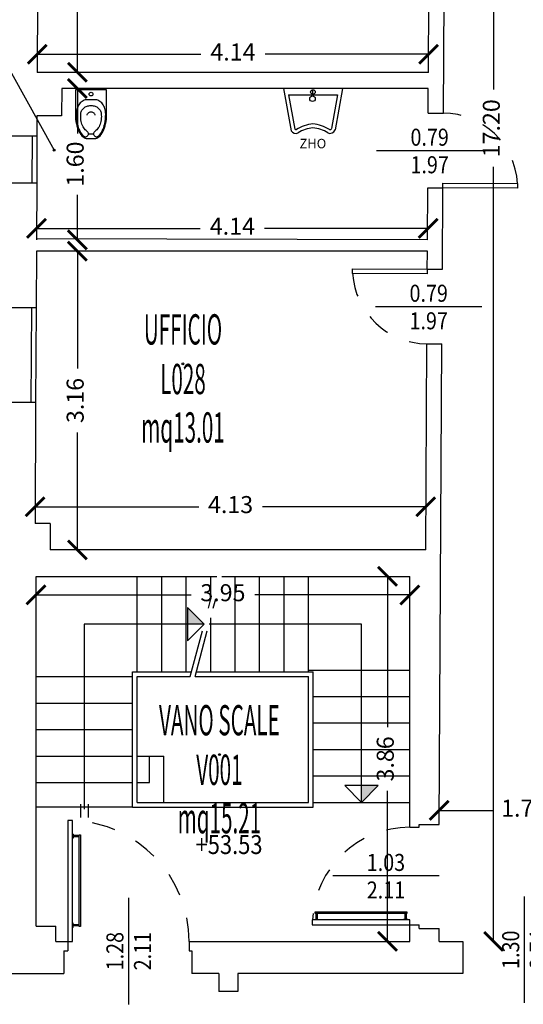
# Model space of a CAD drawing. Units: millimetres. Extents: x 1183 to 1323, y 736 to 987.
# Drawn here: x 1259 to 1265, y 776 to 786 of the extents above; entities that cross this region are included whole.
import ezdxf
from ezdxf.enums import TextEntityAlignment as Align

# ---------------------------------------------------------------- set-up
doc = ezdxf.new("R2010")
doc.units = ezdxf.units.MM
doc.linetypes.add('DASHDOT', pattern=[1, 0.5, -0.25, 0, -0.25])
doc.linetypes.add('INGOMBRO', pattern=[0.5, 0.25, -0.25])
for name, color, linetype in [('A-Dimensioni porte', 53, 'Continuous'), ('A-LOCALI', 7, 'Continuous'), ('A-Quote', 7, 'Continuous'), ('A-Quote altimetriche', 5, 'Continuous'), ('A-Simboli', 140, 'Continuous'), ('AA-Caratteristiche', 135, 'Continuous'), ('AA-Destinazione', 53, 'Continuous'), ('AA-Destinazione CEI', 30, 'Continuous'), ('AA-Finestre', 4, 'Continuous'), ('AA-Muri', 150, 'Continuous'), ('AA-N.Vano', 5, 'Continuous'), ('AA-Porte', 4, 'Continuous'), ('AA-Rapporti', 135, 'Continuous'), ('AA-Sanitari', 7, 'Continuous'), ('AA-Scale-rampe', 11, 'Continuous'), ('AA-Superficie', 135, 'Continuous')]:
    doc.layers.add(name, color=color, linetype=linetype)
for name, color, linetype, plot in [('AA-ClasseREI', 230, 'Continuous', False), ('AA-Nretichette', 7, 'Continuous', False), ('AA-Postiletto', 7, 'Continuous', False)]:
    doc.layers.add(name, color=color, linetype=linetype, plot=plot)
doc.layers.get('A-Quote altimetriche').off()
doc.styles.add('ROMANS', font='romans')
doc.styles.get("Standard").update_dxf_attribs({"font": 'txt.shx'})
doc.styles.add('stile_quota', font='romans.shx')
doc.dimstyles.new('1_100', dxfattribs={"dimtxt": 0.18, "dimasz": 0.2, "dimexe": 0, "dimexo": 0, "dimgap": 0.0625, "dimtad": 0, "dimtoh": 1, "dimzin": 1, "dimdsep": 46, "dimtxsty": 'stile_quota', "dimblk": 'ARCHTICK', "dimcen": 0.25, "dimclrd": 256, "dimclrt": 256, "dimadec": 0, "dimazin": 0, "dimtfac": 1, "dimtmove": 0, "dimatfit": 2, "dimldrblk": 'ARCHTICK', "dimfxl": 1, "dimfxlon": 1, "dimarcsym": 0})

# ---------------------------------------------------------------- blocks, each defined once
blk = doc.blocks.new('DWG_INFISSO_COD')
blk.add_line((0.5, 0), (-0.5, 0))
at = {"style": 'ROMANS', "width": 0.85}
for tag, p in [('LARGHEZZA', (0, 0.0473)), ('ALTEZZA', (0, -0.2118))]:
    blk.add_attdef(tag, text='', height=0.16, dxfattribs=at).set_placement(p, align=Align.CENTER)
at = {"style": 'ROMANS', "width": 0.85, "flags": 1}
for tag, height, p in [('S.V.', 0.16, (0, -0.4708)), ('S.I.', 0.16, (0, -0.7299)), ('1', 0.128, (0, -0.9371)), ('2', 0.128, (0, -1.1443)), ('3', 0.128, (0, -1.3516)), ('4', 0.128, (0, -1.5588)), ('5', 0.128, (0, -1.7661)), ('6', 0.128, (0, -1.9733))]:
    blk.add_attdef(tag, text='', height=height, dxfattribs=at).set_placement(p, align=Align.CENTER)
blk = doc.blocks.new('QUOTA_ALTIM')
for points in [[(0, 0.127, 0.414214), (-0.127, 0), (0, 0)], [(0.127, 0), (0, 0), (0, -0.127, 0.414214)]]:
    blk.add_hatch(color=256).paths.add_polyline_path(points)
for points in [[(0, -0.27), (0, 0.27)], [(-0.27, 0), (1.091, 0)]]:
    blk.add_lwpolyline(points)
blk.add_circle((0, 0), 0.127)
at = {"style": 'ROMANS', "width": 0.85}
blk.add_attdef('QUOTAH', text='', height=0.2, dxfattribs=at).set_placement((0.622, 0.039), align=Align.CENTER)
blk = doc.blocks.new('_ArchTick')
at = {"color": 0, "linetype": 'ByBlock', "const_width": 0.15}
blk.add_lwpolyline([(-0.5, -0.5), (0.5, 0.5)], dxfattribs=at)
blk = doc.blocks.new('*D188')
at = {"layer": 'A-Quote', "lineweight": -2, "transparency": 16777216}
for p, q in [((1259.498, 780.416), (1261.137, 780.416)), ((1263.448, 780.416), (1261.81, 780.416))]:
    blk.add_line(p, q, dxfattribs=at)
at = {"layer": 'Defpoints', "color": 0, "transparency": 16777216}
for p in [(1259.498, 780.416), (1263.448, 780.416), (1263.448, 780.416)]:
    blk.add_point(p, dxfattribs=at)
at = {"layer": 'A-Quote', "lineweight": -2, "transparency": 16777216, "xscale": 0.2, "yscale": 0.2, "zscale": 0.2, "rotation": 180}
blk.add_blockref('_ArchTick', (1259.498, 780.416), dxfattribs=at)
at = {"layer": 'A-Quote', "lineweight": -2, "transparency": 16777216, "xscale": 0.2, "yscale": 0.2, "zscale": 0.2}
blk.add_blockref('_ArchTick', (1263.448, 780.416), dxfattribs=at)
at = {"layer": 'A-Quote', "transparency": 16777216, "insert": (1261.473, 780.416), "char_height": 0.18, "attachment_point": 5, "style": 'stile_quota'}
blk.add_mtext('3.95', dxfattribs=at)
blk = doc.blocks.new('*D189')
at = {"layer": 'A-Quote', "lineweight": -2, "transparency": 16777216}
for p, q in [((1263.212, 780.612), (1263.212, 779.019)), ((1263.212, 776.752), (1263.212, 778.345))]:
    blk.add_line(p, q, dxfattribs=at)
at = {"layer": 'Defpoints', "color": 0, "transparency": 16777216}
for p in [(1263.212, 780.612), (1263.212, 776.752), (1263.212, 776.752)]:
    blk.add_point(p, dxfattribs=at)
at = {"layer": 'A-Quote', "lineweight": -2, "transparency": 16777216, "xscale": 0.2, "yscale": 0.2, "zscale": 0.2}
for p, rotation in [((1263.212, 780.612), 90), ((1263.212, 776.752), 270)]:
    blk.add_blockref('_ArchTick', p, dxfattribs=dict(at, rotation=rotation))
at = {"layer": 'A-Quote', "transparency": 16777216, "insert": (1263.212, 778.682), "char_height": 0.18, "attachment_point": 5, "rotation": 90, "style": 'stile_quota'}
blk.add_mtext('3.86', dxfattribs=at)
blk = doc.blocks.new('*D193')
at = {"layer": 'A-Quote', "lineweight": -2, "transparency": 16777216}
for p, q in [((1259.935, 789.922), (1259.935, 788.268)), ((1259.935, 785.942), (1259.935, 787.595))]:
    blk.add_line(p, q, dxfattribs=at)
at = {"layer": 'Defpoints', "color": 0, "transparency": 16777216}
for p in [(1259.935, 789.922), (1259.935, 785.942), (1259.935, 785.942)]:
    blk.add_point(p, dxfattribs=at)
at = {"layer": 'A-Quote', "lineweight": -2, "transparency": 16777216, "xscale": 0.2, "yscale": 0.2, "zscale": 0.2}
for p, rotation in [((1259.935, 789.922), 90), ((1259.935, 785.942), 270)]:
    blk.add_blockref('_ArchTick', p, dxfattribs=dict(at, rotation=rotation))
at = {"layer": 'A-Quote', "transparency": 16777216, "insert": (1259.935, 787.932), "char_height": 0.18, "attachment_point": 5, "rotation": 90, "style": 'stile_quota'}
blk.add_mtext('3.98', dxfattribs=at)
blk = doc.blocks.new('*D194')
at = {"layer": 'A-Quote', "lineweight": -2, "transparency": 16777216}
for p, q in [((1259.511, 786.134), (1261.238, 786.134)), ((1263.647, 786.134), (1261.92, 786.134))]:
    blk.add_line(p, q, dxfattribs=at)
at = {"layer": 'Defpoints', "color": 0, "transparency": 16777216}
for p in [(1259.511, 786.134), (1263.647, 786.134), (1263.647, 786.134)]:
    blk.add_point(p, dxfattribs=at)
at = {"layer": 'A-Quote', "lineweight": -2, "transparency": 16777216, "xscale": 0.2, "yscale": 0.2, "zscale": 0.2, "rotation": 180}
blk.add_blockref('_ArchTick', (1259.511, 786.134), dxfattribs=at)
at = {"layer": 'A-Quote', "lineweight": -2, "transparency": 16777216, "xscale": 0.2, "yscale": 0.2, "zscale": 0.2}
blk.add_blockref('_ArchTick', (1263.647, 786.134), dxfattribs=at)
at = {"layer": 'A-Quote', "transparency": 16777216, "insert": (1261.579, 786.134), "char_height": 0.18, "attachment_point": 5, "style": 'stile_quota'}
blk.add_mtext('4.14', dxfattribs=at)
blk = doc.blocks.new('*D195')
at = {"layer": 'A-Quote', "lineweight": -2, "transparency": 16777216}
for p, q in [((1259.935, 785.772), (1259.935, 785.296)), ((1259.935, 784.172), (1259.935, 784.648))]:
    blk.add_line(p, q, dxfattribs=at)
at = {"layer": 'Defpoints', "color": 0, "transparency": 16777216}
for p in [(1259.935, 785.772), (1259.935, 784.172), (1259.935, 784.172)]:
    blk.add_point(p, dxfattribs=at)
at = {"layer": 'A-Quote', "lineweight": -2, "transparency": 16777216, "xscale": 0.2, "yscale": 0.2, "zscale": 0.2}
for p, rotation in [((1259.935, 785.772), 90), ((1259.935, 784.172), 270)]:
    blk.add_blockref('_ArchTick', p, dxfattribs=dict(at, rotation=rotation))
at = {"layer": 'A-Quote', "transparency": 16777216, "insert": (1259.935, 784.972), "char_height": 0.18, "attachment_point": 5, "rotation": 90, "style": 'stile_quota'}
blk.add_mtext('1.60', dxfattribs=at)
blk = doc.blocks.new('*D196')
at = {"layer": 'A-Quote', "lineweight": -2, "transparency": 16777216}
for p, q in [((1259.503, 784.292), (1261.232, 784.292)), ((1263.643, 784.292), (1261.914, 784.292))]:
    blk.add_line(p, q, dxfattribs=at)
at = {"layer": 'Defpoints', "color": 0, "transparency": 16777216}
for p in [(1259.503, 784.292), (1263.643, 784.292), (1263.643, 784.292)]:
    blk.add_point(p, dxfattribs=at)
at = {"layer": 'A-Quote', "lineweight": -2, "transparency": 16777216, "xscale": 0.2, "yscale": 0.2, "zscale": 0.2, "rotation": 180}
blk.add_blockref('_ArchTick', (1259.503, 784.292), dxfattribs=at)
at = {"layer": 'A-Quote', "lineweight": -2, "transparency": 16777216, "xscale": 0.2, "yscale": 0.2, "zscale": 0.2}
blk.add_blockref('_ArchTick', (1263.643, 784.292), dxfattribs=at)
at = {"layer": 'A-Quote', "transparency": 16777216, "insert": (1261.573, 784.292), "char_height": 0.18, "attachment_point": 5, "style": 'stile_quota'}
blk.add_mtext('4.14', dxfattribs=at)
blk = doc.blocks.new('*D197')
at = {"layer": 'A-Quote', "lineweight": -2, "transparency": 16777216}
for p, q in [((1259.935, 784.052), (1259.935, 782.809)), ((1259.935, 780.892), (1259.935, 782.135))]:
    blk.add_line(p, q, dxfattribs=at)
at = {"layer": 'Defpoints', "color": 0, "transparency": 16777216}
for p in [(1259.935, 784.052), (1259.935, 780.892), (1259.935, 780.892)]:
    blk.add_point(p, dxfattribs=at)
at = {"layer": 'A-Quote', "lineweight": -2, "transparency": 16777216, "xscale": 0.2, "yscale": 0.2, "zscale": 0.2}
for p, rotation in [((1259.935, 784.052), 90), ((1259.935, 780.892), 270)]:
    blk.add_blockref('_ArchTick', p, dxfattribs=dict(at, rotation=rotation))
at = {"layer": 'A-Quote', "transparency": 16777216, "insert": (1259.935, 782.472), "char_height": 0.18, "attachment_point": 5, "rotation": 90, "style": 'stile_quota'}
blk.add_mtext('3.16', dxfattribs=at)
blk = doc.blocks.new('*D198')
at = {"layer": 'A-Quote', "lineweight": -2, "transparency": 16777216}
for p, q in [((1259.489, 781.348), (1261.217, 781.348)), ((1263.618, 781.348), (1261.891, 781.348))]:
    blk.add_line(p, q, dxfattribs=at)
at = {"layer": 'Defpoints', "color": 0, "transparency": 16777216}
for p in [(1259.489, 781.348), (1263.618, 781.348), (1263.618, 781.348)]:
    blk.add_point(p, dxfattribs=at)
at = {"layer": 'A-Quote', "lineweight": -2, "transparency": 16777216, "xscale": 0.2, "yscale": 0.2, "zscale": 0.2, "rotation": 180}
blk.add_blockref('_ArchTick', (1259.489, 781.348), dxfattribs=at)
at = {"layer": 'A-Quote', "lineweight": -2, "transparency": 16777216, "xscale": 0.2, "yscale": 0.2, "zscale": 0.2}
blk.add_blockref('_ArchTick', (1263.618, 781.348), dxfattribs=at)
at = {"layer": 'A-Quote', "transparency": 16777216, "insert": (1261.554, 781.348), "char_height": 0.18, "attachment_point": 5, "style": 'stile_quota'}
blk.add_mtext('4.13', dxfattribs=at)
blk = doc.blocks.new('*D209')
at = {"layer": 'A-Quote', "lineweight": -2, "transparency": 16777216}
for p, q in [((1263.759, 778.138), (1264.333, 778.138)), ((1265.545, 778.138), (1264.972, 778.138))]:
    blk.add_line(p, q, dxfattribs=at)
at = {"layer": 'Defpoints', "color": 0, "transparency": 16777216}
for p in [(1263.759, 778.138), (1265.545, 778.138), (1265.545, 778.138)]:
    blk.add_point(p, dxfattribs=at)
at = {"layer": 'A-Quote', "lineweight": -2, "transparency": 16777216, "xscale": 0.2, "yscale": 0.2, "zscale": 0.2, "rotation": 180}
blk.add_blockref('_ArchTick', (1263.759, 778.138), dxfattribs=at)
at = {"layer": 'A-Quote', "lineweight": -2, "transparency": 16777216, "xscale": 0.2, "yscale": 0.2, "zscale": 0.2}
blk.add_blockref('_ArchTick', (1265.545, 778.138), dxfattribs=at)
at = {"layer": 'A-Quote', "transparency": 16777216, "insert": (1264.652, 778.138), "char_height": 0.18, "attachment_point": 5, "style": 'stile_quota'}
blk.add_mtext('1.79', dxfattribs=at)
blk = doc.blocks.new('*D210')
at = {"layer": 'A-Quote', "lineweight": -2, "transparency": 16777216}
for p, q in [((1264.333, 793.951), (1264.333, 785.761)), ((1264.333, 776.752), (1264.333, 784.942))]:
    blk.add_line(p, q, dxfattribs=at)
at = {"layer": 'Defpoints', "color": 0, "transparency": 16777216}
for p in [(1264.333, 793.951), (1264.333, 776.752), (1264.333, 776.752)]:
    blk.add_point(p, dxfattribs=at)
at = {"layer": 'A-Quote', "lineweight": -2, "transparency": 16777216, "xscale": 0.2, "yscale": 0.2, "zscale": 0.2}
for p, rotation in [((1264.333, 793.951), 90), ((1264.333, 776.752), 270)]:
    blk.add_blockref('_ArchTick', p, dxfattribs=dict(at, rotation=rotation))
at = {"layer": 'A-Quote', "transparency": 16777216, "insert": (1264.333, 785.351), "char_height": 0.18, "attachment_point": 5, "rotation": 90, "style": 'stile_quota'}
blk.add_mtext('17.20', dxfattribs=at)
blk = doc.blocks.new('VANO_COD')
at = {"layer": 'Defpoints'}
blk.add_circle((0, 0), 0.01, dxfattribs=at)
at = {"flags": 9}
for tag in ['YAC_BLOCK', 'YAC_BLOCKID', 'YAC_BLOCKCODE', 'YAC_NAME', 'YAC_NAMEB', 'YAC_DESCRIPTION', 'YAC_AZIENDA', 'YAC_DESCRIZIONEAZIENDA', 'YAC_NAMEU', 'YAC_DESCRIZIONEU', 'YAC_UTENTE', 'YAC_CODUTENTE', 'YAC_DESCUTENTE', 'YAC_LEVEL1', 'YAC_LEVEL2', 'YAC_LEVEL3', 'YAC_LEVEL4', 'YAC_LEVEL5', 'YAC_LEVEL1DESC', 'YAC_LEVEL2DESC', 'YAC_LEVEL3DESC', 'YAC_LEVEL4DESC', 'YAC_LEVEL5DESC', 'YAC_POSITION1', 'YAC_POSITION2', 'YAC_POSITION3', 'YAC_POSITION4', 'YAC_POSITION5', 'YAC_CODICETOTALE', 'YAC_VANO_CLASSE', 'YAC_ATTRIBUTE_SITE_ID']:
    blk.add_attdef(tag, (0, 0), '', height=1, dxfattribs=at)
at = {"layer": 'AA-Caratteristiche', "style": 'ROMANS', "width": 0.5, "flags": 9}
for tag, p in [('YAC_ATTRIBUTE_BL_ID', (0, 1.234)), ('YAC_ATTRIBUTE_FL_ID', (0, 0.722)), ('YAC_ATTRIBUTE_QUOTA_PAVIMENTO', (0, -4.977)), ('YAC_ATTRIBUTE_PERIMETRO', (0, -5.495)), ('YAC_ATTRIBUTE_SUPERFICIE_PARETI', (0, -6.013)), ('YAC_ATTRIBUTE_VOLUME', (0, -6.531)), ('YAC_ATTRIBUTE_PAVIMENTO', (0, -7.049)), ('YAC_ATTRIBUTE_RIVESTIMENTO_E_ALTEZZA', (0, -7.567)), ('YAC_ATTRIBUTE_FINITURA_PARETI', (0, -8.086)), ('YAC_ATTRIBUTE_FINITURA_SOFFITTO', (0, -8.604)), ('YAC_ATTRIBUTE_CONTROSOFFITTO', (0, -9.122)), ('YAC_ATTRIBUTE_FOTO_1', (0, -9.64)), ('YAC_ATTRIBUTE_FOTO_2', (0, -10.158)), ('YAC_ATTRIBUTE_FOTO_3', (0, -10.676)), ('YAC_ATTRIBUTE_FOTO_4', (0, -11.194)), ('YAC_ATTRIBUTE_FOTO_5', (0, -11.712)), ('YAC_ATTRIBUTE_FOTO_6', (0, -12.23))]:
    blk.add_attdef(tag, text='', height=0.32, dxfattribs=at).set_placement(p, align=Align.CENTER)
at = {"layer": 'AA-ClasseREI', "style": 'ROMANS', "width": 0.5, "flags": 9}
blk.add_attdef('YAC_ATTRIBUTE_CLASSE_REI', text='', height=0.32, dxfattribs=at).set_placement((0, -3.423), align=Align.CENTER)
at = {"layer": 'AA-Destinazione', "color": 53, "style": 'ROMANS', "width": 0.5, "flags": 8}
blk.add_attdef('YAC_ATTRIBUTE_DESTINAZIONE_USO', text='', height=0.32, dxfattribs=at).set_placement((0, 0.204), align=Align.CENTER)
at = {"layer": 'AA-Destinazione CEI', "style": 'ROMANS', "width": 0.5, "flags": 9}
blk.add_attdef('YAC_ATTRIBUTE_CLASSIF_USO_MEDICO', text='', height=0.32, dxfattribs=at).set_placement((0, -2.905), align=Align.CENTER)
at = {"layer": 'AA-N.Vano', "color": 5, "style": 'ROMANS', "width": 0.5, "flags": 8}
blk.add_attdef('YAC_ATTRIBUTE_RM_ID', text='', height=0.32, dxfattribs=at).set_placement((0, -0.32), align=Align.CENTER)
at = {"layer": 'AA-Nretichette', "style": 'ROMANS', "width": 0.5, "flags": 9}
blk.add_attdef('YAC_ATTRIBUTE_NR_ETICHETTE', text='', height=0.32, dxfattribs=at).set_placement((0, -4.459), align=Align.CENTER)
at = {"layer": 'AA-Postiletto', "style": 'ROMANS', "width": 0.5, "flags": 9}
blk.add_attdef('YAC_ATTRIBUTE_NR_POSTI_LETTO', text='', height=0.32, dxfattribs=at).set_placement((0, -3.941), align=Align.CENTER)
at = {"layer": 'AA-Rapporti', "style": 'ROMANS', "width": 0.5, "flags": 9}
for tag, p in [('YAC_ATTRIBUTE_R_ILLUMINANTE', (0, -1.868)), ('YAC_ATTRIBUTE_R_VENTILANTE', (0, -2.386))]:
    blk.add_attdef(tag, text='', height=0.32, dxfattribs=at).set_placement(p, align=Align.CENTER)
at = {"layer": 'AA-Superficie', "color": 135, "style": 'ROMANS', "width": 0.5, "flags": 8}
blk.add_attdef('YAC_ATTRIBUTE_SUPERFICIE', text='', height=0.32, dxfattribs=at).set_placement((0, -0.832), align=Align.CENTER)
blk = doc.blocks.new('ZHO')
for p, q in [((0.312, 0), (-0.312, 0)), ((-0.312, 0), (-0.229, -0.448)), ((0.312, 0), (0.235, -0.438)), ((-0.259, -0.067), (0.26, -0.067)), ((-0.259, -0.067), (-0.192, -0.431)), ((0, -0.067), (0, -0.012)), ((0.26, -0.067), (0.197, -0.425))]:
    blk.add_line(p, q)
for centre, radius in [((-0.004, -0.109), 0.0295), ((0, -0.038), 0.0242)]:
    blk.add_circle(centre, radius)
for centre, radius, start, end in [((0.029, -0.751), 0.376, 94.3608, 122.7221), ((0.029, -0.751), 0.336, 94.8808, 123.4876), ((-0.028, -0.751), 0.376, 57.2779, 85.6392), ((-0.028, -0.751), 0.336, 56.5124, 85.1192), ((-0.179, -0.415), 0.06, 214.2365, 292.4267), ((-0.179, -0.415), 0.02, 232.2259, 284.5536), ((0.18, -0.415), 0.06, 247.5733, 337.2956), ((0.18, -0.415), 0.02, 255.4464, 327.866)]:
    blk.add_arc(centre, radius, start, end)
at = {"flags": 9}
for tag in ['YAC_ATTRIBUTE_Modello', 'YAC_BLOCK', 'YAC_BLOCKID', 'YAC_BLOCKCODE', 'YAC_NAME', 'YAC_NAMEB', 'YAC_DESCRIPTION', 'YAC_AZIENDA', 'YAC_DESCRIZIONEAZIENDA', 'YAC_NAMEU', 'YAC_DESCRIZIONEU', 'YAC_UTENTE', 'YAC_CODUTENTE', 'YAC_DESCUTENTE', 'YAC_LEVEL1', 'YAC_LEVEL2', 'YAC_LEVEL3', 'YAC_LEVEL4', 'YAC_LEVEL5', 'YAC_LEVEL1DESC', 'YAC_LEVEL2DESC', 'YAC_LEVEL3DESC', 'YAC_LEVEL4DESC', 'YAC_LEVEL5DESC', 'YAC_POSITION1', 'YAC_POSITION2', 'YAC_POSITION3', 'YAC_POSITION4', 'YAC_POSITION5', 'YAC_CODICETOTALE', 'YAC_ATTRIBUTE_Marca', 'YAC_ATTRIBUTE_Stato', 'YAC_ATTRIBUTE_Note', 'YAC_ATTRIBUTE_FOTO', 'YAC_ATTRIBUTE_MANUTENZIONE_A_CARICO']:
    blk.add_attdef(tag, (0, 0), '', height=1, dxfattribs=at)
at = {"style": 'ROMANS', "flags": 8}
blk.add_attdef('YAC_ATTRIBUTE_ACRONIMO', text='', height=0.1, dxfattribs=at).set_placement((0, -0.633), align=Align.CENTER)
blk = doc.blocks.new('WC-F1-P')
blk.add_line((-1.35, -23.32), (1.35, -23.32))
for points in [[(-8.25, -12.88, 0.049648), (-7.73, -18.09, 0.06346), (-6.42, -21.98, 0.103485), (-4.1, -24.97, 0.178458), (-2, -25.75), (2, -25.75, 0.178458), (4.1, -24.97, 0.103485), (6.42, -21.98, 0.06346), (7.73, -18.09, 0.049648), (8.25, -12.88), (8.25, 0), (-8.25, 0)], [(3.78, -24.59, 0.103485), (5.97, -21.76, 0.06346), (7.24, -17.99, 0.049648), (7.75, -12.88, 0.075858), (7.29, -9.87, 0.086069), (6.07, -7.49, 0.105985), (4.11, -5.79, 0.126201), (2, -5.25), (-2, -5.25, 0.126201), (-4.11, -5.79, 0.105985), (-6.07, -7.49, 0.086069), (-7.29, -9.87, 0.075858), (-7.75, -12.88, 0.049648), (-7.24, -17.99, 0.06346), (-5.97, -21.76, 0.103485), (-3.78, -24.59, 0.097511), (-3.21, -24.83, 0.09808), (-2.6, -24.84, 0.098895), (-2.04, -24.61, 0.099479), (-1.61, -24.18, 0.099479), (-1.38, -23.62, 0.098895), (-1.38, -23.01, 0.09808), (-1.62, -22.45, 0.097511), (-2.05, -22.02, -0.102445), (-3.86, -20.17, -0.077884), (-5.02, -17.55, -0.065096), (-5.46, -14.15, -0.024284), (-5.4, -12.88, -0.115331), (-5.01, -11.19, -0.103946), (-3.82, -9.68, -0.091071), (-2.11, -8.71, -0.083675), (0, -8.35, -0.083675), (2.11, -8.71, -0.091071), (3.82, -9.68, -0.103946), (5.01, -11.19, -0.115331), (5.4, -12.88, -0.024284), (5.46, -14.15, -0.065096), (5.02, -17.55, -0.077884), (3.86, -20.17, -0.102445), (2.05, -22.02, 0.097511), (1.62, -22.45, 0.09808), (1.38, -23.01, 0.098895), (1.38, -23.62, 0.099479), (1.61, -24.18, 0.099479), (2.04, -24.61, 0.098895), (2.6, -24.84, 0.09808), (3.21, -24.83, 0.097511)]]:
    blk.add_lwpolyline(points, format="xyb", close=True)
blk.add_lwpolyline([(-2, -13.44, -0.111064), (-1.85, -12.78, -0.102841), (-1.41, -12.2, -0.093011), (-0.78, -11.83, -0.087082), (0, -11.69, -0.087082), (0.78, -11.83, -0.093011), (1.41, -12.2, -0.102841), (1.85, -12.78, -0.111064), (2, -13.44, -0.111064)], format="xyb")
blk.add_circle((0, -2.3), 1)
blk = doc.blocks.new('A$C24906918')
at = {"layer": 'AA-Sanitari', "xscale": 0.02, "yscale": 0.02, "zscale": 0.02}
blk.add_blockref('WC-F1-P', (0.893, 0.786), dxfattribs=at)

msp = doc.modelspace()

# ---------------------------------------------------------------- hatches: boundary and pattern name
at = {"layer": 'A-Simboli'}
for points in [[(1261.098, 780.107), (1261.098, 780.284), (1261.275, 780.107)], [(1262.938, 778.399), (1263.115, 778.399), (1262.938, 778.222)]]:
    msp.add_hatch(color=256, dxfattribs=at).paths.add_polyline_path(points)

# ---------------------------------------------------------------- linework, layer by layer
at = {"layer": 'A-Simboli', "linetype": 'DASHDOT'}
for p, q in [((1261.128, 779.552), (1261.408, 780.612)), ((1261.18, 779.552), (1261.46, 780.612))]:
    msp.add_line(p, q, dxfattribs=at)
at = {"layer": 'A-Simboli'}
for p, q in [((1261.098, 780.284), (1261.098, 779.93)), ((1261.275, 780.107), (1261.098, 780.284)), ((1260.008, 780.107), (1260.008, 778.152)), ((1261.275, 780.107), (1260.008, 780.107)), ((1261.275, 780.107), (1261.098, 779.93)), ((1262.938, 780.107), (1261.327, 780.107)), ((1262.938, 778.222), (1262.938, 780.107)), ((1262.938, 778.222), (1262.762, 778.399)), ((1263.115, 778.399), (1262.762, 778.399)), ((1262.938, 778.222), (1263.115, 778.399)), ((1259.968, 778.203), (1259.968, 778.063)), ((1260.048, 778.203), (1260.048, 778.063))]:
    msp.add_line(p, q, dxfattribs=at)
at = {"layer": 'AA-Finestre'}
for p, q in [((1259.457, 785.272), (1259.455, 784.772)), ((1259.507, 785.272), (1259.505, 784.772)), ((1259.449, 783.452), (1259.444, 782.452)), ((1259.499, 783.452), (1259.494, 782.452))]:
    msp.add_line(p, q, dxfattribs=at)
at = {"layer": 'AA-Muri'}
for p, q in [((1263.803, 785.511), (1263.831, 790.251)), ((1263.645, 785.942), (1263.662, 788.722)), ((1263.645, 785.942), (1259.511, 785.942)), ((1260.954, 785.772), (1259.77, 785.772)), ((1263.644, 785.772), (1260.954, 785.772)), ((1263.643, 785.512), (1263.644, 785.772)), ((1259.768, 785.482), (1259.508, 785.482)), ((1259.203, 785.272), (1259.507, 785.272)), ((1259.201, 784.772), (1259.505, 784.772)), ((1263.635, 784.172), (1263.638, 784.722)), ((1263.793, 783.861), (1263.798, 784.721)), ((1263.635, 784.172), (1259.502, 784.18)), ((1263.634, 784.052), (1259.502, 784.052)), ((1263.633, 783.862), (1263.634, 784.052)), ((1259.499, 783.452), (1259.195, 783.452)), ((1263.616, 780.892), (1263.628, 783.072)), ((1263.758, 777.987), (1263.788, 783.071)), ((1259.494, 782.452), (1259.19, 782.452)), ((1259.648, 781.172), (1259.488, 781.172)), ((1263.616, 780.892), (1259.647, 780.892)), ((1259.498, 776.912), (1259.498, 780.612)), ((1259.498, 780.612), (1261.408, 780.612)), ((1261.46, 780.612), (1263.448, 780.612)), ((1263.448, 777.959), (1263.448, 780.612)), ((1263.548, 777.987), (1263.758, 777.987)), ((1263.548, 777.959), (1263.548, 777.987)), ((1259.498, 776.912), (1259.708, 776.912)), ((1259.708, 776.752), (1259.708, 776.912)), ((1263.448, 776.752), (1263.448, 776.929)), ((1263.548, 776.887), (1263.548, 776.929)), ((1263.548, 776.887), (1263.758, 776.887)), ((1263.758, 776.752), (1263.758, 776.887)), ((1259.708, 776.752), (1259.835, 776.752)), ((1261.115, 776.752), (1263.448, 776.752)), ((1263.758, 776.752), (1264.008, 776.752)), ((1264.008, 776.752), (1264.008, 776.412)), ((1259.793, 776.652), (1259.793, 776.412)), ((1259.793, 776.652), (1259.835, 776.652)), ((1261.115, 776.652), (1261.143, 776.652)), ((1261.143, 776.652), (1261.143, 776.412)), ((1258.481, 776.412), (1259.793, 776.412)), ((1261.431, 776.412), (1261.143, 776.412)), ((1261.431, 776.412), (1261.431, 776.222)), ((1261.631, 776.412), (1261.631, 776.222)), ((1264.008, 776.412), (1261.631, 776.412)), ((1261.631, 776.222), (1261.431, 776.222))]:
    msp.add_line(p, q, dxfattribs=at)
at = {"layer": 'AA-Muri', "lineweight": -2}
for p, q in [((1259.517, 787.392), (1259.511, 785.942)), ((1259.77, 785.772), (1259.768, 785.482)), ((1259.508, 785.482), (1259.507, 785.272)), ((1259.505, 784.772), (1259.502, 784.172)), ((1259.502, 784.052), (1259.499, 783.452)), ((1259.494, 782.452), (1259.488, 781.172)), ((1259.648, 781.172), (1259.647, 780.892))]:
    msp.add_line(p, q, dxfattribs=at)
at = {"layer": 'AA-Muri', "color": 150, "linetype": 'ByBlock'}
for p, q in [((1263.643, 785.512), (1263.803, 785.511)), ((1263.638, 784.722), (1263.798, 784.721)), ((1263.633, 783.862), (1263.793, 783.861)), ((1263.628, 783.072), (1263.788, 783.071)), ((1263.448, 777.959), (1263.548, 777.959)), ((1263.448, 776.929), (1263.548, 776.929)), ((1259.835, 776.752), (1259.835, 776.652)), ((1261.115, 776.752), (1261.115, 776.652))]:
    msp.add_line(p, q, dxfattribs=at)
at = {"layer": 'AA-N.Vano'}
msp.add_lwpolyline([(1258.121, 786.456), (1258.947, 786.456), (1259.688, 785.119)], dxfattribs=at)
at = {"layer": 'AA-Porte'}
for p, q in [((1259.89, 777.886), (1259.885, 777.886)), ((1259.89, 777.886), (1259.89, 777.842)), ((1259.89, 777.842), (1259.885, 777.842)), ((1259.953, 777.871), (1259.89, 777.871)), ((1259.953, 777.857), (1259.89, 777.857)), ((1262.44, 776.984), (1262.485, 776.984)), ((1262.44, 776.984), (1262.44, 776.979)), ((1262.455, 777.047), (1262.455, 776.984)), ((1262.47, 777.047), (1262.47, 776.984)), ((1262.485, 776.984), (1262.485, 776.979)), ((1263.426, 776.984), (1263.382, 776.984)), ((1263.382, 776.984), (1263.382, 776.979)), ((1263.397, 777.047), (1263.397, 776.984)), ((1263.411, 777.047), (1263.411, 776.984)), ((1263.426, 776.984), (1263.426, 776.979)), ((1259.89, 776.944), (1259.885, 776.944)), ((1259.89, 776.9), (1259.885, 776.9)), ((1259.89, 776.9), (1259.89, 776.944)), ((1259.953, 776.929), (1259.89, 776.929)), ((1259.953, 776.915), (1259.89, 776.915))]:
    msp.add_line(p, q, dxfattribs=at)
for points in [[(1263.798, 784.771), (1264.588, 784.766), (1264.588, 784.716), (1263.798, 784.721)], [(1263.633, 783.812), (1262.843, 783.816), (1262.843, 783.866), (1263.633, 783.862)], [(1259.885, 776.752), (1259.885, 778.032), (1259.835, 778.032), (1259.835, 776.752)], [(1259.969, 776.908), (1259.953, 776.908), (1259.953, 777.878), (1259.969, 777.878)], [(1263.418, 777.063), (1263.418, 777.047), (1262.448, 777.047), (1262.448, 777.063)], [(1263.448, 776.979), (1262.418, 776.979), (1262.418, 776.929), (1263.448, 776.929)]]:
    msp.add_lwpolyline(points, close=True, dxfattribs=at)
at = {"layer": 'AA-Porte', "linetype": 'INGOMBRO'}
for centre, radius, start, end in [((1263.798, 784.721), 0.79, 3.2831, 89.6616), ((1263.633, 783.862), 0.79, 183.2831, 269.6616), ((1259.835, 776.752), 1.28, 0, 87.763), ((1263.448, 776.929), 1.03, 90, 177.2208)]:
    msp.add_arc(centre, radius, start, end, dxfattribs=at)
at = {"layer": 'AA-Scale-rampe'}
for p, q in [((1260.568, 779.602), (1260.568, 780.612)), ((1260.827, 779.602), (1260.827, 780.612)), ((1261.086, 779.602), (1261.086, 780.612)), ((1261.344, 780.368), (1261.344, 780.612)), ((1261.603, 779.602), (1261.603, 780.612)), ((1261.861, 779.602), (1261.861, 780.612)), ((1262.12, 779.602), (1262.12, 780.612)), ((1262.378, 779.602), (1262.378, 780.612)), ((1261.344, 779.602), (1261.344, 780.173)), ((1259.498, 779.552), (1260.518, 779.552)), ((1260.518, 779.602), (1261.142, 779.602)), ((1260.518, 778.172), (1260.518, 779.602)), ((1260.568, 778.222), (1260.568, 779.552)), ((1260.568, 779.552), (1261.128, 779.552)), ((1261.18, 779.552), (1262.378, 779.552)), ((1261.193, 779.602), (1262.428, 779.602)), ((1262.378, 779.622), (1263.448, 779.622)), ((1262.378, 778.222), (1262.378, 779.552)), ((1262.428, 778.172), (1262.428, 779.602)), ((1262.428, 779.342), (1263.448, 779.342)), ((1259.498, 779.272), (1260.518, 779.272)), ((1262.428, 779.062), (1263.448, 779.062)), ((1259.498, 778.992), (1260.518, 778.992)), ((1262.428, 778.782), (1263.448, 778.782)), ((1259.498, 778.712), (1260.518, 778.712)), ((1260.568, 778.712), (1260.848, 778.712)), ((1260.698, 778.432), (1260.698, 778.712)), ((1260.848, 778.222), (1260.848, 778.712)), ((1259.498, 778.432), (1260.518, 778.432)), ((1260.568, 778.432), (1260.698, 778.432)), ((1262.428, 778.502), (1263.448, 778.502)), ((1260.568, 778.222), (1262.378, 778.222)), ((1262.428, 778.222), (1263.448, 778.222)), ((1260.518, 778.172), (1259.498, 778.172)), ((1260.518, 778.172), (1262.428, 778.172))]:
    msp.add_line(p, q, dxfattribs=at)

# ---------------------------------------------------------------- block references
at = {"layer": 'A-Dimensioni porte', "xscale": 1.125, "yscale": 1.125, "zscale": 1.125}
for p, values in [((1263.658, 785.113), {'LARGHEZZA': '0.79', 'ALTEZZA': '1.97'}), ((1263.648, 783.463), {'LARGHEZZA': '0.79', 'ALTEZZA': '1.97'}), ((1263.196, 777.444), {'LARGHEZZA': '1.03', 'ALTEZZA': '2.11'})]:
    msp.add_blockref('DWG_INFISSO_COD', p, dxfattribs=at).add_auto_attribs(values)
at = {"layer": 'A-Dimensioni porte', "xscale": 1.125, "yscale": 1.125, "zscale": 1.125, "rotation": 89.99999999999977}
for p, values in [((1260.475, 776.649), {'LARGHEZZA': '1.28', 'ALTEZZA': '2.11'}), ((1264.658, 776.664), {'LARGHEZZA': '1.30', 'ALTEZZA': '2.74'})]:
    msp.add_blockref('DWG_INFISSO_COD', p, dxfattribs=at).add_auto_attribs(values)
at = {"layer": 'A-LOCALI'}
ref = msp.add_blockref('VANO_COD', (1259.688, 785.119), dxfattribs=at)
ref.add_attrib('YAC_ATTRIBUTE_RM_ID', 'L030', dxfattribs={"layer": 'AA-N.Vano', "color": 5, "height": 0.32, "style": 'ROMANS', "width": 0.5}).set_placement((1258.433, 786.58), align=Align.CENTER)
ref.add_attrib('YAC_ATTRIBUTE_SUPERFICIE', 'mq6.42', dxfattribs={"layer": 'AA-Superficie', "color": 135, "height": 0.32, "style": 'ROMANS', "width": 0.5}).set_placement((1258.433, 786.068), align=Align.CENTER)
ref.add_attrib('YAC_ATTRIBUTE_DESTINAZIONE_USO', 'BAGNO DISABILI', dxfattribs={"layer": 'AA-Destinazione', "color": 53, "height": 0.32, "style": 'ROMANS', "width": 0.5}).set_placement((1258.433, 787.104), align=Align.CENTER)
ref = msp.add_blockref('VANO_COD', (1261.051, 782.86), dxfattribs=at)
ref.add_attrib('YAC_ATTRIBUTE_RM_ID', 'L028', dxfattribs={"layer": 'AA-N.Vano', "color": 5, "height": 0.32, "style": 'ROMANS', "width": 0.5}).set_placement((1261.051, 782.539), align=Align.CENTER)
ref.add_attrib('YAC_ATTRIBUTE_SUPERFICIE', 'mq13.01', dxfattribs={"layer": 'AA-Superficie', "color": 135, "height": 0.32, "style": 'ROMANS', "width": 0.5}).set_placement((1261.051, 782.027), align=Align.CENTER)
ref.add_attrib('YAC_ATTRIBUTE_DESTINAZIONE_USO', 'UFFICIO', dxfattribs={"layer": 'AA-Destinazione', "color": 53, "height": 0.32, "style": 'ROMANS', "width": 0.5}).set_placement((1261.051, 783.064), align=Align.CENTER)
ref = msp.add_blockref('VANO_COD', (1261.436, 778.727), dxfattribs=at)
ref.add_attrib('YAC_ATTRIBUTE_RM_ID', 'V001', dxfattribs={"layer": 'AA-N.Vano', "color": 5, "height": 0.32, "style": 'ROMANS', "width": 0.5}).set_placement((1261.436, 778.407), align=Align.CENTER)
ref.add_attrib('YAC_ATTRIBUTE_SUPERFICIE', 'mq15.21', dxfattribs={"layer": 'AA-Superficie', "color": 135, "height": 0.32, "style": 'ROMANS', "width": 0.5}).set_placement((1261.436, 777.895), align=Align.CENTER)
ref.add_attrib('YAC_ATTRIBUTE_DESTINAZIONE_USO', 'VANO SCALE', dxfattribs={"layer": 'AA-Destinazione', "color": 53, "height": 0.32, "style": 'ROMANS', "width": 0.5}).set_placement((1261.436, 778.931), align=Align.CENTER)
at = {"layer": 'A-Quote altimetriche'}
ref = msp.add_blockref('QUOTA_ALTIM', (1260.916, 777.637), dxfattribs=at)
ref.add_attrib('QUOTAH', '+53.53', dxfattribs={"layer": 'A-Quote', "color": 5, "height": 0.2, "rotation": 360, "style": 'ROMANS', "width": 0.85}).set_placement((1261.538, 777.676), align=Align.CENTER)
at = {"layer": 'AA-Muri'}
msp.add_blockref('A$C24906918', (1259.186, 784.972), dxfattribs=at)
at = {"layer": 'AA-Sanitari'}
ref = msp.add_blockref('ZHO', (1262.424, 785.772), dxfattribs=at)
ref.add_attrib('YAC_ATTRIBUTE_ACRONIMO', 'ZHO', dxfattribs={"layer": '0', "height": 0.1, "style": 'ROMANS'}).set_placement((1262.424, 785.139), align=Align.CENTER)

# ---------------------------------------------------------------- dimensions: what is measured, and where the dimension line sits
at = {"layer": 'A-Quote'}
for base, p1, p2, picture, middle in [((1264.333, 776.752), (1264.333, 793.951), (1264.333, 776.752), '*D210', (1264.333, 785.351)), ((1259.935, 785.942), (1259.935, 789.922), (1259.935, 785.942), '*D193', (1259.935, 787.932)), ((1259.935, 784.172), (1259.935, 785.772), (1259.935, 784.172), '*D195', (1259.935, 784.972)), ((1259.935, 780.892), (1259.935, 784.052), (1259.935, 780.892), '*D197', (1259.935, 782.472)), ((1263.212, 776.752), (1263.212, 780.612), (1263.212, 776.752), '*D189', (1263.212, 778.682))]:
    dim = msp.add_linear_dim(base=base, p1=p1, p2=p2, angle=270, dimstyle='1_100', dxfattribs=at)
    dim.commit()
    dim.dimension.update_dxf_attribs({"geometry": picture, "text_midpoint": middle})
for base, p1, p2, picture, middle in [((1263.647, 786.134), (1259.511, 786.134), (1263.647, 786.134), '*D194', (1261.579, 786.134)), ((1263.643, 784.292), (1259.503, 784.292), (1263.643, 784.292), '*D196', (1261.573, 784.292)), ((1263.618, 781.348), (1259.489, 781.348), (1263.618, 781.348), '*D198', (1261.554, 781.348)), ((1263.448, 780.416), (1259.498, 780.416), (1263.448, 780.416), '*D188', (1261.473, 780.416)), ((1265.545, 778.138), (1263.759, 778.138), (1265.545, 778.138), '*D209', (1264.652, 778.138))]:
    dim = msp.add_linear_dim(base=base, p1=p1, p2=p2, dimstyle='1_100', dxfattribs=at)
    dim.commit()
    dim.dimension.update_dxf_attribs({"geometry": picture, "text_midpoint": middle})

doc.saveas('drawing.dxf')
